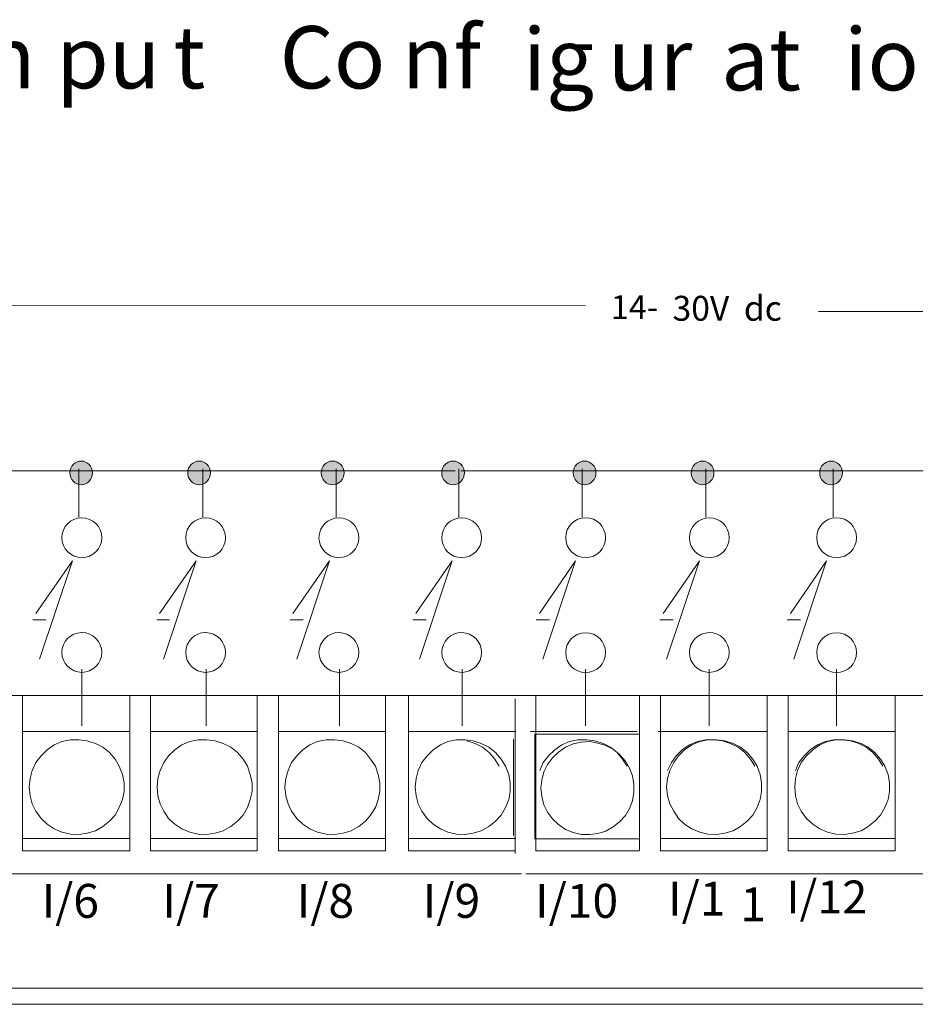
# Model space of a CAD drawing. Extents: x 43 to 173, y 49 to 231.
# Drawn here: x 97 to 135, y 190 to 231 of the extents above; entities that cross this region are included whole.
import ezdxf

# ---------------------------------------------------------------- set-up
doc = ezdxf.new("R2010")
doc.units = 0
doc.layers.add('LAYER_1', color=160, linetype='Continuous')
doc.styles.add('STD', font='txt')

# ---------------------------------------------------------------- blocks, each defined once
blk = doc.blocks.new('AI9-BLK64')
at = {"layer": 'LAYER_1', "color": 7, "lineweight": 0, "insert": (-0.543, 0.954), "char_height": 1.5749, "attachment_point": 1, "style": 'STD'}
blk.add_mtext('\\fUnivers CondensedLight|b0|i0;\\H1.5749;\\C7;1', dxfattribs=at)
blk = doc.blocks.new('AI9-BLK65')
at = {"layer": 'LAYER_1', "color": 7, "lineweight": 0, "insert": (-1.159, 0.954), "char_height": 1.5749, "attachment_point": 1, "style": 'STD'}
blk.add_mtext('\\fUnivers CondensedLight|b0|i0;\\H1.5749;\\C7;I/1', dxfattribs=at)
blk = doc.blocks.new('AI9-BLK66')
at = {"layer": 'LAYER_1', "color": 7, "lineweight": 0, "insert": (-1.159, 0.954), "char_height": 1.5749, "attachment_point": 1, "style": 'STD'}
blk.add_mtext('\\fUnivers CondensedLight|b0|i0;\\H1.5749;\\C7;I/8', dxfattribs=at)
blk = doc.blocks.new('AI9-BLK67')
at = {"layer": 'LAYER_1', "color": 7, "lineweight": 0, "insert": (-1.159, 0.954), "char_height": 1.5749, "attachment_point": 1, "style": 'STD'}
blk.add_mtext('\\fUnivers CondensedLight|b0|i0;\\H1.5749;\\C7;I/7', dxfattribs=at)
blk = doc.blocks.new('AI9-BLK68')
at = {"layer": 'LAYER_1', "color": 7, "lineweight": 0, "insert": (-1.159, 0.954), "char_height": 1.5749, "attachment_point": 1, "style": 'STD'}
blk.add_mtext('\\fUnivers CondensedLight|b0|i0;\\H1.5749;\\C7;I/6', dxfattribs=at)
blk = doc.blocks.new('AI9-BLK77')
at = {"layer": 'LAYER_1', "color": 7, "lineweight": 0, "insert": (-1.702, 0.954), "char_height": 1.5749, "attachment_point": 1, "style": 'STD'}
blk.add_mtext('\\fUnivers CondensedLight|b0|i0;\\H1.5749;\\C7;I/10', dxfattribs=at)
blk = doc.blocks.new('AI9-BLK78')
at = {"layer": 'LAYER_1', "color": 7, "lineweight": 0, "insert": (-1.159, 0.954), "char_height": 1.5749, "attachment_point": 1, "style": 'STD'}
blk.add_mtext('\\fUnivers CondensedLight|b0|i0;\\H1.5749;\\C7;I/9', dxfattribs=at)
blk = doc.blocks.new('AI9-BLK19')
at = {"layer": 'LAYER_1', "color": 7, "lineweight": 0, "insert": (-1.702, 0.954), "char_height": 1.5749, "attachment_point": 1, "style": 'STD'}
blk.add_mtext('\\fUnivers CondensedLight|b0|i0;\\H1.5749;\\C7;I/12', dxfattribs=at)

msp = doc.modelspace()

# ---------------------------------------------------------------- hatches: boundary and pattern name
at = {"layer": 'LAYER_1', "lineweight": 0}
h = msp.add_hatch(color=0, dxfattribs=at)
edge = h.paths.add_edge_path()
edge.add_spline(control_points=[(99.258, 211.999), (99.258, 212.275), (99.473, 212.499), (99.738, 212.499), (100.003, 212.499), (100.218, 212.275), (100.218, 211.999), (100.218, 211.723), (100.003, 211.499), (99.738, 211.499), (99.473, 211.499), (99.258, 211.723), (99.258, 211.999)], knot_values=[0, 0, 0, 0, 1, 1, 1, 2, 2, 2, 3, 3, 3, 4, 4, 4, 4], degree=3, periodic=0)
h = msp.add_hatch(color=0, dxfattribs=at)
edge = h.paths.add_edge_path()
edge.add_spline(control_points=[(104.232, 211.999), (104.232, 212.275), (104.447, 212.499), (104.712, 212.499), (104.977, 212.499), (105.192, 212.275), (105.192, 211.999), (105.192, 211.723), (104.977, 211.499), (104.712, 211.499), (104.447, 211.499), (104.232, 211.723), (104.232, 211.999)], knot_values=[0, 0, 0, 0, 1, 1, 1, 2, 2, 2, 3, 3, 3, 4, 4, 4, 4], degree=3, periodic=0)
h = msp.add_hatch(color=0, dxfattribs=at)
edge = h.paths.add_edge_path()
edge.add_spline(control_points=[(109.862, 211.999), (109.862, 212.275), (110.077, 212.499), (110.342, 212.499), (110.607, 212.499), (110.823, 212.275), (110.823, 211.999), (110.823, 211.723), (110.607, 211.499), (110.342, 211.499), (110.077, 211.499), (109.862, 211.723), (109.862, 211.999)], knot_values=[0, 0, 0, 0, 1, 1, 1, 2, 2, 2, 3, 3, 3, 4, 4, 4, 4], degree=3, periodic=0)
h = msp.add_hatch(color=0, dxfattribs=at)
edge = h.paths.add_edge_path()
edge.add_spline(control_points=[(114.942, 211.999), (114.942, 212.275), (115.157, 212.499), (115.422, 212.499), (115.687, 212.499), (115.903, 212.275), (115.903, 211.999), (115.903, 211.723), (115.687, 211.499), (115.422, 211.499), (115.157, 211.499), (114.942, 211.723), (114.942, 211.999)], knot_values=[0, 0, 0, 0, 1, 1, 1, 2, 2, 2, 3, 3, 3, 4, 4, 4, 4], degree=3, periodic=0)
h = msp.add_hatch(color=0, dxfattribs=at)
edge = h.paths.add_edge_path()
edge.add_spline(control_points=[(120.488, 211.999), (120.488, 212.275), (120.703, 212.499), (120.968, 212.499), (121.233, 212.499), (121.448, 212.275), (121.448, 211.999), (121.448, 211.723), (121.233, 211.499), (120.968, 211.499), (120.703, 211.499), (120.488, 211.723), (120.488, 211.999)], knot_values=[0, 0, 0, 0, 1, 1, 1, 2, 2, 2, 3, 3, 3, 4, 4, 4, 4], degree=3, periodic=0)
h = msp.add_hatch(color=0, dxfattribs=at)
edge = h.paths.add_edge_path()
edge.add_spline(control_points=[(125.462, 211.999), (125.462, 212.275), (125.677, 212.499), (125.942, 212.499), (126.207, 212.499), (126.422, 212.275), (126.422, 211.999), (126.422, 211.723), (126.207, 211.499), (125.942, 211.499), (125.677, 211.499), (125.462, 211.723), (125.462, 211.999)], knot_values=[0, 0, 0, 0, 1, 1, 1, 2, 2, 2, 3, 3, 3, 4, 4, 4, 4], degree=3, periodic=0)
h = msp.add_hatch(color=0, dxfattribs=at)
edge = h.paths.add_edge_path()
edge.add_spline(control_points=[(130.881, 211.999), (130.881, 212.275), (131.096, 212.499), (131.361, 212.499), (131.625, 212.499), (131.841, 212.275), (131.841, 211.999), (131.841, 211.723), (131.625, 211.499), (131.361, 211.499), (131.096, 211.499), (130.881, 211.723), (130.881, 211.999)], knot_values=[0, 0, 0, 0, 1, 1, 1, 2, 2, 2, 3, 3, 3, 4, 4, 4, 4], degree=3, periodic=0)

# ---------------------------------------------------------------- linework, layer by layer
at = {"layer": 'LAYER_1', "color": 0, "lineweight": 0}
for p, q in [((83.386, 219.066), (121.006, 219.046)), ((169.466, 218.806), (130.826, 218.806)), ((88.826, 212.086), (115.506, 212.086)), ((99.646, 212.166), (99.646, 210.127)), ((104.866, 212.166), (104.866, 210.127)), ((110.486, 212.166), (110.486, 210.127)), ((115.666, 212.166), (115.666, 210.127)), ((115.746, 212.086), (152.706, 212.086)), ((120.866, 212.166), (120.866, 210.127)), ((126.086, 212.166), (126.086, 210.127)), ((131.446, 212.166), (131.446, 210.127)), ((99.366, 208.286), (97.826, 206.066)), ((99.366, 208.286), (97.986, 204.146)), ((104.586, 208.286), (103.046, 206.066)), ((104.586, 208.286), (103.206, 204.146)), ((110.206, 208.286), (108.666, 206.066)), ((110.206, 208.286), (108.826, 204.146)), ((115.387, 208.286), (113.846, 206.066)), ((115.387, 208.286), (114.006, 204.146)), ((120.586, 208.286), (119.066, 206.066)), ((120.586, 208.286), (119.206, 204.146)), ((125.806, 208.286), (124.286, 206.066)), ((125.806, 208.286), (124.427, 204.146)), ((131.166, 208.286), (129.646, 206.066)), ((131.166, 208.286), (129.786, 204.146)), ((98.246, 205.806), (97.706, 205.806)), ((103.466, 205.806), (102.926, 205.806)), ((109.106, 205.806), (108.546, 205.806)), ((114.286, 205.806), (113.727, 205.806)), ((119.486, 205.806), (118.926, 205.806)), ((124.706, 205.806), (124.146, 205.806)), ((130.066, 205.806), (129.506, 205.806)), ((99.766, 203.726), (99.766, 201.326)), ((105.006, 203.726), (105.006, 201.326)), ((110.626, 203.726), (110.626, 201.326)), ((115.806, 203.726), (115.806, 201.326)), ((121.006, 203.726), (121.006, 201.326)), ((126.226, 203.726), (126.226, 201.326)), ((131.586, 203.726), (131.586, 201.326)), ((118.626, 202.606), (42.726, 202.606)), ((97.266, 202.586), (97.266, 196.066)), ((101.786, 196.066), (101.786, 202.586)), ((102.666, 202.586), (102.666, 196.066)), ((107.166, 196.066), (107.166, 202.586)), ((108.066, 202.586), (108.066, 196.066)), ((112.566, 196.066), (112.566, 202.586)), ((113.546, 202.586), (113.546, 196.066)), ((118.046, 202.466), (118.046, 195.946)), ((172.506, 202.606), (118.146, 202.606)), ((118.906, 202.586), (118.906, 196.066)), ((123.286, 196.086), (123.286, 202.586)), ((124.166, 202.586), (124.166, 196.066)), ((128.666, 196.066), (128.666, 202.586)), ((129.546, 202.586), (129.546, 196.066)), ((134.066, 196.066), (134.066, 202.586)), ((101.786, 201.086), (97.266, 201.086)), ((107.166, 201.086), (102.666, 201.086)), ((112.566, 201.086), (108.066, 201.086)), ((118.065, 201.086), (113.546, 201.086)), ((123.186, 201.086), (118.686, 201.086)), ((128.587, 201.086), (124.066, 201.086)), ((128.666, 201.086), (124.166, 201.086)), ((134.066, 201.086), (129.546, 201.086)), ((116.006, 200.706), (116.346, 200.586)), ((117.966, 196.707), (117.966, 200.766)), ((120.006, 200.526), (120.327, 200.666)), ((120.327, 200.666), (120.686, 200.746)), ((120.686, 200.746), (121.047, 200.746)), ((121.047, 200.746), (121.406, 200.706)), ((121.406, 200.706), (121.746, 200.586)), ((125.386, 200.526), (125.726, 200.666)), ((125.726, 200.666), (126.066, 200.746)), ((126.066, 200.746), (126.427, 200.746)), ((126.427, 200.746), (126.786, 200.706)), ((126.786, 200.706), (127.126, 200.586)), ((130.786, 200.526), (131.126, 200.666)), ((131.126, 200.666), (131.466, 200.746)), ((131.466, 200.746), (131.826, 200.746)), ((131.826, 200.746), (132.186, 200.706)), ((132.186, 200.706), (132.527, 200.586)), ((116.346, 200.586), (116.667, 200.427)), ((116.667, 200.427), (116.946, 200.207)), ((116.946, 200.207), (117.186, 199.926)), ((119.446, 200.066), (119.706, 200.326)), ((119.706, 200.326), (120.006, 200.526)), ((121.746, 200.586), (122.066, 200.427)), ((122.066, 200.427), (122.346, 200.207)), ((122.346, 200.207), (122.566, 199.926)), ((124.826, 200.066), (125.086, 200.326)), ((125.086, 200.326), (125.386, 200.526)), ((127.126, 200.586), (127.446, 200.427)), ((127.446, 200.427), (127.726, 200.207)), ((127.726, 200.207), (127.966, 199.926)), ((130.226, 200.066), (130.486, 200.326)), ((130.486, 200.326), (130.786, 200.526)), ((132.527, 200.586), (132.846, 200.427)), ((132.846, 200.427), (133.126, 200.207)), ((133.126, 200.207), (133.366, 199.926)), ((117.186, 199.926), (117.366, 199.626)), ((119.086, 199.446), (119.226, 199.786)), ((119.226, 199.786), (119.446, 200.066)), ((122.566, 199.926), (122.767, 199.626)), ((124.466, 199.446), (124.626, 199.786)), ((124.626, 199.786), (124.826, 200.066)), ((127.966, 199.926), (128.147, 199.626)), ((129.866, 199.446), (130.006, 199.786)), ((130.006, 199.786), (130.226, 200.066)), ((133.366, 199.926), (133.546, 199.626)), ((97.266, 196.586), (101.786, 196.586)), ((102.666, 196.586), (107.166, 196.586)), ((108.066, 196.586), (112.566, 196.586)), ((113.546, 196.586), (118.065, 196.586)), ((124.166, 196.586), (128.666, 196.586)), ((129.546, 196.586), (134.066, 196.586)), ((101.786, 196.066), (97.266, 196.066)), ((107.166, 196.066), (102.666, 196.066)), ((112.566, 196.066), (108.066, 196.066)), ((118.046, 196.066), (113.546, 196.066)), ((123.286, 196.066), (118.906, 196.066)), ((128.666, 196.066), (124.166, 196.066)), ((134.066, 196.066), (129.546, 196.066)), ((43.066, 195.086), (118.306, 195.086)), ((118.486, 195.086), (172.506, 195.086)), ((169.986, 190.266), (83.726, 190.266)), ((118.306, 189.586), (172.847, 189.586))]:
    msp.add_line(p, q, dxfattribs=at)
for points in [[(42.886, 202.586), (42.886, 189.586), (118.306, 189.586)], [(97.546, 198.746), (97.586, 199.106), (97.666, 199.446), (97.826, 199.786), (98.046, 200.066), (98.306, 200.326), (98.606, 200.526), (98.926, 200.666), (99.286, 200.746), (99.646, 200.746), (99.986, 200.706), (100.346, 200.586), (100.646, 200.427), (100.926, 200.207), (101.166, 199.926), (101.346, 199.626), (101.486, 199.286), (101.546, 198.927), (101.546, 198.566), (101.486, 198.226), (101.346, 197.886), (101.166, 197.566), (100.926, 197.306), (100.646, 197.086), (100.346, 196.906), (99.986, 196.806), (99.646, 196.746), (99.286, 196.766), (98.926, 196.846), (98.606, 196.986), (98.306, 197.186), (98.046, 197.427), (97.826, 197.726), (97.666, 198.047), (97.586, 198.386), (97.546, 198.746)], [(102.946, 198.746), (102.966, 199.106), (103.067, 199.446), (103.226, 199.786), (103.426, 200.066), (103.686, 200.326), (103.986, 200.526), (104.326, 200.666), (104.666, 200.746), (105.026, 200.746), (105.386, 200.706), (105.726, 200.586), (106.046, 200.427), (106.326, 200.207), (106.566, 199.926), (106.746, 199.626), (106.866, 199.286), (106.946, 198.927), (106.946, 198.566), (106.866, 198.226), (106.746, 197.886), (106.566, 197.566), (106.326, 197.306), (106.046, 197.086), (105.726, 196.906), (105.386, 196.806), (105.026, 196.746), (104.666, 196.766), (104.326, 196.846), (103.986, 196.986), (103.686, 197.186), (103.426, 197.427), (103.226, 197.726), (103.067, 198.047), (102.966, 198.386), (102.946, 198.746)], [(108.326, 198.746), (108.366, 199.106), (108.466, 199.446), (108.606, 199.786), (108.826, 200.066), (109.086, 200.326), (109.386, 200.526), (109.706, 200.666), (110.067, 200.746), (110.426, 200.746), (110.787, 200.706), (111.126, 200.586), (111.446, 200.427), (111.727, 200.207), (111.946, 199.926), (112.146, 199.626), (112.266, 199.286), (112.326, 198.927), (112.326, 198.566), (112.266, 198.226), (112.146, 197.886), (111.946, 197.566), (111.727, 197.306), (111.446, 197.086), (111.126, 196.906), (110.787, 196.806), (110.426, 196.746), (110.067, 196.766), (109.706, 196.846), (109.386, 196.986), (109.086, 197.186), (108.826, 197.427), (108.606, 197.726), (108.466, 198.047), (108.366, 198.386), (108.326, 198.746)], [(113.826, 198.746), (113.866, 199.106), (113.947, 199.446), (114.106, 199.786), (114.326, 200.066), (114.586, 200.326), (114.886, 200.526), (115.206, 200.666), (115.566, 200.746), (115.926, 200.746), (116.266, 200.706), (116.607, 200.586), (116.926, 200.427), (117.206, 200.207), (117.446, 199.926), (117.626, 199.626), (117.766, 199.286), (117.826, 198.927), (117.826, 198.566), (117.766, 198.226), (117.626, 197.886), (117.446, 197.566), (117.206, 197.306), (116.926, 197.086), (116.607, 196.906), (116.266, 196.806), (115.926, 196.746), (115.566, 196.766), (115.206, 196.846), (114.886, 196.986), (114.586, 197.186), (114.326, 197.427), (114.106, 197.726), (113.947, 198.047), (113.866, 198.386), (113.826, 198.746)], [(123.286, 200.987), (118.866, 200.987), (118.866, 196.566), (123.286, 196.566)], [(119.126, 198.706), (119.166, 199.046), (119.246, 199.386), (119.406, 199.707), (119.607, 199.986), (119.866, 200.226), (120.166, 200.427), (120.486, 200.566), (120.826, 200.646), (121.186, 200.666), (121.526, 200.606), (121.866, 200.506), (122.166, 200.346), (122.446, 200.126), (122.686, 199.846), (122.866, 199.547), (122.986, 199.226), (123.046, 198.867), (123.046, 198.526), (122.986, 198.166), (122.866, 197.846), (122.686, 197.546), (122.446, 197.286), (122.166, 197.066), (121.866, 196.886), (121.526, 196.786), (121.186, 196.746), (120.826, 196.746), (120.486, 196.826), (120.166, 196.966), (119.866, 197.166), (119.607, 197.406), (119.406, 197.686), (119.246, 198.006), (119.166, 198.346), (119.126, 198.706)], [(124.427, 198.746), (124.466, 199.106), (124.566, 199.446), (124.726, 199.786), (124.927, 200.066), (125.186, 200.326), (125.486, 200.526), (125.826, 200.666), (126.166, 200.746), (126.526, 200.746), (126.886, 200.706), (127.226, 200.586), (127.546, 200.427), (127.825, 200.207), (128.066, 199.926), (128.246, 199.626), (128.366, 199.286), (128.426, 198.927), (128.426, 198.566), (128.366, 198.226), (128.246, 197.886), (128.066, 197.566), (127.825, 197.306), (127.546, 197.086), (127.226, 196.906), (126.886, 196.806), (126.526, 196.746), (126.166, 196.766), (125.826, 196.846), (125.486, 196.986), (125.186, 197.186), (124.927, 197.427), (124.726, 197.726), (124.566, 198.047), (124.466, 198.386), (124.427, 198.746)], [(129.826, 198.746), (129.866, 199.106), (129.946, 199.446), (130.106, 199.786), (130.326, 200.066), (130.586, 200.326), (130.886, 200.526), (131.206, 200.666), (131.566, 200.746), (131.926, 200.746), (132.266, 200.706), (132.626, 200.586), (132.926, 200.427), (133.206, 200.207), (133.446, 199.926), (133.626, 199.626), (133.766, 199.286), (133.826, 198.927), (133.826, 198.566), (133.766, 198.226), (133.626, 197.886), (133.446, 197.566), (133.206, 197.306), (132.926, 197.086), (132.626, 196.906), (132.266, 196.806), (131.926, 196.746), (131.566, 196.766), (131.206, 196.846), (130.886, 196.986), (130.586, 197.186), (130.326, 197.427), (130.106, 197.726), (129.946, 198.047), (129.866, 198.386), (129.826, 198.746)]]:
    msp.add_lwpolyline(points, dxfattribs=at)
for points, knots in [([(99.258, 211.999), (99.258, 212.275), (99.473, 212.499), (99.738, 212.499), (100.003, 212.499), (100.218, 212.275), (100.218, 211.999), (100.218, 211.723), (100.003, 211.499), (99.738, 211.499), (99.473, 211.499), (99.258, 211.723), (99.258, 211.999)], [0, 0, 0, 0, 1, 1, 1, 2, 2, 2, 3, 3, 3, 4, 4, 4, 4]), ([(104.232, 211.999), (104.232, 212.275), (104.447, 212.499), (104.712, 212.499), (104.977, 212.499), (105.192, 212.275), (105.192, 211.999), (105.192, 211.723), (104.977, 211.499), (104.712, 211.499), (104.447, 211.499), (104.232, 211.723), (104.232, 211.999)], [0, 0, 0, 0, 1, 1, 1, 2, 2, 2, 3, 3, 3, 4, 4, 4, 4]), ([(109.862, 211.999), (109.862, 212.275), (110.077, 212.499), (110.342, 212.499), (110.607, 212.499), (110.823, 212.275), (110.823, 211.999), (110.823, 211.723), (110.607, 211.499), (110.342, 211.499), (110.077, 211.499), (109.862, 211.723), (109.862, 211.999)], [0, 0, 0, 0, 1, 1, 1, 2, 2, 2, 3, 3, 3, 4, 4, 4, 4]), ([(114.942, 211.999), (114.942, 212.275), (115.157, 212.499), (115.422, 212.499), (115.687, 212.499), (115.903, 212.275), (115.903, 211.999), (115.903, 211.723), (115.687, 211.499), (115.422, 211.499), (115.157, 211.499), (114.942, 211.723), (114.942, 211.999)], [0, 0, 0, 0, 1, 1, 1, 2, 2, 2, 3, 3, 3, 4, 4, 4, 4]), ([(120.488, 211.999), (120.488, 212.275), (120.703, 212.499), (120.968, 212.499), (121.233, 212.499), (121.448, 212.275), (121.448, 211.999), (121.448, 211.723), (121.233, 211.499), (120.968, 211.499), (120.703, 211.499), (120.488, 211.723), (120.488, 211.999)], [0, 0, 0, 0, 1, 1, 1, 2, 2, 2, 3, 3, 3, 4, 4, 4, 4]), ([(125.462, 211.999), (125.462, 212.275), (125.677, 212.499), (125.942, 212.499), (126.207, 212.499), (126.422, 212.275), (126.422, 211.999), (126.422, 211.723), (126.207, 211.499), (125.942, 211.499), (125.677, 211.499), (125.462, 211.723), (125.462, 211.999)], [0, 0, 0, 0, 1, 1, 1, 2, 2, 2, 3, 3, 3, 4, 4, 4, 4]), ([(130.881, 211.999), (130.881, 212.275), (131.096, 212.499), (131.361, 212.499), (131.625, 212.499), (131.841, 212.275), (131.841, 211.999), (131.841, 211.723), (131.625, 211.499), (131.361, 211.499), (131.096, 211.499), (130.881, 211.723), (130.881, 211.999)], [0, 0, 0, 0, 1, 1, 1, 2, 2, 2, 3, 3, 3, 4, 4, 4, 4]), ([(99.756, 210.106), (99.76, 210.106), (99.763, 210.106), (99.766, 210.106), (100.23, 210.106), (100.606, 209.73), (100.606, 209.266), (100.606, 208.802), (100.23, 208.426), (99.766, 208.426), (99.302, 208.426), (98.926, 208.802), (98.926, 209.266), (98.926, 209.726), (99.296, 210.101), (99.756, 210.106)], [0, 0, 0, 0, 1, 1, 1, 2, 2, 2, 3, 3, 3, 4, 4, 4, 5, 5, 5, 5]), ([(99.756, 210.106), (99.76, 210.106), (99.763, 210.106), (99.766, 210.106), (100.23, 210.106), (100.606, 209.73), (100.606, 209.266), (100.606, 208.802), (100.23, 208.426), (99.766, 208.426), (99.302, 208.426), (98.926, 208.802), (98.926, 209.266), (98.926, 209.726), (99.296, 210.101), (99.756, 210.106)], [0, 0, 0, 0, 1, 1, 1, 2, 2, 2, 3, 3, 3, 4, 4, 4, 5, 5, 5, 5]), ([(99.756, 210.106), (99.76, 210.106), (99.763, 210.106), (99.766, 210.106), (100.23, 210.106), (100.606, 209.73), (100.606, 209.266), (100.606, 208.802), (100.23, 208.426), (99.766, 208.426), (99.302, 208.426), (98.926, 208.802), (98.926, 209.266), (98.926, 209.726), (99.296, 210.101), (99.756, 210.106)], [0, 0, 0, 0, 1, 1, 1, 2, 2, 2, 3, 3, 3, 4, 4, 4, 5, 5, 5, 5]), ([(99.756, 210.106), (99.76, 210.106), (99.763, 210.106), (99.766, 210.106), (100.23, 210.106), (100.606, 209.73), (100.606, 209.266), (100.606, 208.802), (100.23, 208.426), (99.766, 208.426), (99.302, 208.426), (98.926, 208.802), (98.926, 209.266), (98.926, 209.726), (99.296, 210.101), (99.756, 210.106)], [0, 0, 0, 0, 1, 1, 1, 2, 2, 2, 3, 3, 3, 4, 4, 4, 5, 5, 5, 5]), ([(104.996, 210.106), (105.456, 210.101), (105.826, 209.726), (105.826, 209.266), (105.826, 208.802), (105.45, 208.426), (104.986, 208.426), (104.522, 208.426), (104.146, 208.802), (104.146, 209.266), (104.146, 209.73), (104.522, 210.106), (104.986, 210.106), (104.989, 210.106), (104.993, 210.106), (104.996, 210.106)], [0, 0, 0, 0, 1, 1, 1, 2, 2, 2, 3, 3, 3, 4, 4, 4, 5, 5, 5, 5]), ([(104.996, 210.106), (105.456, 210.101), (105.826, 209.726), (105.826, 209.266), (105.826, 208.802), (105.45, 208.426), (104.986, 208.426), (104.522, 208.426), (104.146, 208.802), (104.146, 209.266), (104.146, 209.73), (104.522, 210.106), (104.986, 210.106), (104.989, 210.106), (104.993, 210.106), (104.996, 210.106)], [0, 0, 0, 0, 1, 1, 1, 2, 2, 2, 3, 3, 3, 4, 4, 4, 5, 5, 5, 5]), ([(104.996, 210.106), (105.456, 210.101), (105.826, 209.726), (105.826, 209.266), (105.826, 208.802), (105.45, 208.426), (104.986, 208.426), (104.522, 208.426), (104.146, 208.802), (104.146, 209.266), (104.146, 209.73), (104.522, 210.106), (104.986, 210.106), (104.989, 210.106), (104.993, 210.106), (104.996, 210.106)], [0, 0, 0, 0, 1, 1, 1, 2, 2, 2, 3, 3, 3, 4, 4, 4, 5, 5, 5, 5]), ([(104.996, 210.106), (105.456, 210.101), (105.826, 209.726), (105.826, 209.266), (105.826, 208.802), (105.45, 208.426), (104.986, 208.426), (104.522, 208.426), (104.146, 208.802), (104.146, 209.266), (104.146, 209.73), (104.522, 210.106), (104.986, 210.106), (104.989, 210.106), (104.993, 210.106), (104.996, 210.106)], [0, 0, 0, 0, 1, 1, 1, 2, 2, 2, 3, 3, 3, 4, 4, 4, 5, 5, 5, 5]), ([(110.616, 210.106), (111.076, 210.101), (111.446, 209.726), (111.446, 209.266), (111.446, 208.802), (111.07, 208.426), (110.606, 208.426), (110.142, 208.426), (109.766, 208.802), (109.766, 209.266), (109.766, 209.73), (110.142, 210.106), (110.606, 210.106), (110.61, 210.106), (110.612, 210.106), (110.616, 210.106)], [0, 0, 0, 0, 1, 1, 1, 2, 2, 2, 3, 3, 3, 4, 4, 4, 5, 5, 5, 5]), ([(110.616, 210.106), (111.076, 210.101), (111.446, 209.726), (111.446, 209.266), (111.446, 208.802), (111.07, 208.426), (110.606, 208.426), (110.142, 208.426), (109.766, 208.802), (109.766, 209.266), (109.766, 209.73), (110.142, 210.106), (110.606, 210.106), (110.61, 210.106), (110.612, 210.106), (110.616, 210.106)], [0, 0, 0, 0, 1, 1, 1, 2, 2, 2, 3, 3, 3, 4, 4, 4, 5, 5, 5, 5]), ([(110.616, 210.106), (111.076, 210.101), (111.446, 209.726), (111.446, 209.266), (111.446, 208.802), (111.07, 208.426), (110.606, 208.426), (110.142, 208.426), (109.766, 208.802), (109.766, 209.266), (109.766, 209.73), (110.142, 210.106), (110.606, 210.106), (110.61, 210.106), (110.612, 210.106), (110.616, 210.106)], [0, 0, 0, 0, 1, 1, 1, 2, 2, 2, 3, 3, 3, 4, 4, 4, 5, 5, 5, 5]), ([(110.616, 210.106), (111.076, 210.101), (111.446, 209.726), (111.446, 209.266), (111.446, 208.802), (111.07, 208.426), (110.606, 208.426), (110.142, 208.426), (109.766, 208.802), (109.766, 209.266), (109.766, 209.73), (110.142, 210.106), (110.606, 210.106), (110.61, 210.106), (110.612, 210.106), (110.616, 210.106)], [0, 0, 0, 0, 1, 1, 1, 2, 2, 2, 3, 3, 3, 4, 4, 4, 5, 5, 5, 5]), ([(115.796, 210.106), (116.255, 210.101), (116.626, 209.726), (116.626, 209.266), (116.626, 208.802), (116.25, 208.426), (115.786, 208.426), (115.323, 208.426), (114.946, 208.802), (114.946, 209.266), (114.946, 209.73), (115.323, 210.106), (115.786, 210.106), (115.79, 210.106), (115.792, 210.106), (115.796, 210.106)], [0, 0, 0, 0, 1, 1, 1, 2, 2, 2, 3, 3, 3, 4, 4, 4, 5, 5, 5, 5]), ([(115.796, 210.106), (116.255, 210.101), (116.626, 209.726), (116.626, 209.266), (116.626, 208.802), (116.25, 208.426), (115.786, 208.426), (115.323, 208.426), (114.946, 208.802), (114.946, 209.266), (114.946, 209.73), (115.323, 210.106), (115.786, 210.106), (115.79, 210.106), (115.792, 210.106), (115.796, 210.106)], [0, 0, 0, 0, 1, 1, 1, 2, 2, 2, 3, 3, 3, 4, 4, 4, 5, 5, 5, 5]), ([(115.796, 210.106), (116.255, 210.101), (116.626, 209.726), (116.626, 209.266), (116.626, 208.802), (116.25, 208.426), (115.786, 208.426), (115.323, 208.426), (114.946, 208.802), (114.946, 209.266), (114.946, 209.73), (115.323, 210.106), (115.786, 210.106), (115.79, 210.106), (115.792, 210.106), (115.796, 210.106)], [0, 0, 0, 0, 1, 1, 1, 2, 2, 2, 3, 3, 3, 4, 4, 4, 5, 5, 5, 5]), ([(115.796, 210.106), (116.255, 210.101), (116.626, 209.726), (116.626, 209.266), (116.626, 208.802), (116.25, 208.426), (115.786, 208.426), (115.323, 208.426), (114.946, 208.802), (114.946, 209.266), (114.946, 209.73), (115.323, 210.106), (115.786, 210.106), (115.79, 210.106), (115.792, 210.106), (115.796, 210.106)], [0, 0, 0, 0, 1, 1, 1, 2, 2, 2, 3, 3, 3, 4, 4, 4, 5, 5, 5, 5]), ([(121.01, 210.108), (121.473, 210.108), (121.85, 209.732), (121.85, 209.269), (121.85, 208.805), (121.473, 208.428), (121.01, 208.428), (120.547, 208.428), (120.17, 208.805), (120.17, 209.269), (120.17, 209.732), (120.547, 210.108), (121.01, 210.108)], [0, 0, 0, 0, 1, 1, 1, 2, 2, 2, 3, 3, 3, 4, 4, 4, 4]), ([(121.01, 210.108), (121.473, 210.108), (121.85, 209.732), (121.85, 209.269), (121.85, 208.805), (121.473, 208.428), (121.01, 208.428), (120.547, 208.428), (120.17, 208.805), (120.17, 209.269), (120.17, 209.732), (120.547, 210.108), (121.01, 210.108)], [0, 0, 0, 0, 1, 1, 1, 2, 2, 2, 3, 3, 3, 4, 4, 4, 4]), ([(121.01, 210.108), (121.473, 210.108), (121.85, 209.732), (121.85, 209.269), (121.85, 208.805), (121.473, 208.428), (121.01, 208.428), (120.547, 208.428), (120.17, 208.805), (120.17, 209.269), (120.17, 209.732), (120.547, 210.108), (121.01, 210.108)], [0, 0, 0, 0, 1, 1, 1, 2, 2, 2, 3, 3, 3, 4, 4, 4, 4]), ([(121.01, 210.108), (121.473, 210.108), (121.85, 209.732), (121.85, 209.269), (121.85, 208.805), (121.473, 208.428), (121.01, 208.428), (120.547, 208.428), (120.17, 208.805), (120.17, 209.269), (120.17, 209.732), (120.547, 210.108), (121.01, 210.108)], [0, 0, 0, 0, 1, 1, 1, 2, 2, 2, 3, 3, 3, 4, 4, 4, 4]), ([(126.216, 210.106), (126.22, 210.106), (126.223, 210.106), (126.226, 210.106), (126.689, 210.106), (127.066, 209.73), (127.066, 209.266), (127.066, 208.802), (126.689, 208.426), (126.226, 208.426), (125.763, 208.426), (125.386, 208.802), (125.386, 209.266), (125.386, 209.726), (125.756, 210.101), (126.216, 210.106)], [0, 0, 0, 0, 1, 1, 1, 2, 2, 2, 3, 3, 3, 4, 4, 4, 5, 5, 5, 5]), ([(126.216, 210.106), (126.22, 210.106), (126.223, 210.106), (126.226, 210.106), (126.689, 210.106), (127.066, 209.73), (127.066, 209.266), (127.066, 208.802), (126.689, 208.426), (126.226, 208.426), (125.763, 208.426), (125.386, 208.802), (125.386, 209.266), (125.386, 209.726), (125.756, 210.101), (126.216, 210.106)], [0, 0, 0, 0, 1, 1, 1, 2, 2, 2, 3, 3, 3, 4, 4, 4, 5, 5, 5, 5]), ([(126.216, 210.106), (126.22, 210.106), (126.223, 210.106), (126.226, 210.106), (126.689, 210.106), (127.066, 209.73), (127.066, 209.266), (127.066, 208.802), (126.689, 208.426), (126.226, 208.426), (125.763, 208.426), (125.386, 208.802), (125.386, 209.266), (125.386, 209.726), (125.756, 210.101), (126.216, 210.106)], [0, 0, 0, 0, 1, 1, 1, 2, 2, 2, 3, 3, 3, 4, 4, 4, 5, 5, 5, 5]), ([(126.216, 210.106), (126.22, 210.106), (126.223, 210.106), (126.226, 210.106), (126.689, 210.106), (127.066, 209.73), (127.066, 209.266), (127.066, 208.802), (126.689, 208.426), (126.226, 208.426), (125.763, 208.426), (125.386, 208.802), (125.386, 209.266), (125.386, 209.726), (125.756, 210.101), (126.216, 210.106)], [0, 0, 0, 0, 1, 1, 1, 2, 2, 2, 3, 3, 3, 4, 4, 4, 5, 5, 5, 5]), ([(131.594, 210.108), (132.057, 210.108), (132.434, 209.732), (132.434, 209.269), (132.434, 208.805), (132.057, 208.428), (131.594, 208.428), (131.131, 208.428), (130.754, 208.805), (130.754, 209.269), (130.754, 209.732), (131.131, 210.108), (131.594, 210.108)], [0, 0, 0, 0, 1, 1, 1, 2, 2, 2, 3, 3, 3, 4, 4, 4, 4]), ([(131.594, 210.108), (132.057, 210.108), (132.434, 209.732), (132.434, 209.269), (132.434, 208.805), (132.057, 208.428), (131.594, 208.428), (131.131, 208.428), (130.754, 208.805), (130.754, 209.269), (130.754, 209.732), (131.131, 210.108), (131.594, 210.108)], [0, 0, 0, 0, 1, 1, 1, 2, 2, 2, 3, 3, 3, 4, 4, 4, 4]), ([(131.594, 210.108), (132.057, 210.108), (132.434, 209.732), (132.434, 209.269), (132.434, 208.805), (132.057, 208.428), (131.594, 208.428), (131.131, 208.428), (130.754, 208.805), (130.754, 209.269), (130.754, 209.732), (131.131, 210.108), (131.594, 210.108)], [0, 0, 0, 0, 1, 1, 1, 2, 2, 2, 3, 3, 3, 4, 4, 4, 4]), ([(131.594, 210.108), (132.057, 210.108), (132.434, 209.732), (132.434, 209.269), (132.434, 208.805), (132.057, 208.428), (131.594, 208.428), (131.131, 208.428), (130.754, 208.805), (130.754, 209.269), (130.754, 209.732), (131.131, 210.108), (131.594, 210.108)], [0, 0, 0, 0, 1, 1, 1, 2, 2, 2, 3, 3, 3, 4, 4, 4, 4]), ([(99.756, 205.266), (99.76, 205.266), (99.763, 205.266), (99.766, 205.266), (100.23, 205.266), (100.606, 204.89), (100.606, 204.426), (100.606, 203.962), (100.23, 203.586), (99.766, 203.586), (99.302, 203.586), (98.926, 203.962), (98.926, 204.426), (98.926, 204.886), (99.296, 205.261), (99.756, 205.266)], [0, 0, 0, 0, 1, 1, 1, 2, 2, 2, 3, 3, 3, 4, 4, 4, 5, 5, 5, 5]), ([(99.756, 205.266), (99.76, 205.266), (99.763, 205.266), (99.766, 205.266), (100.23, 205.266), (100.606, 204.89), (100.606, 204.426), (100.606, 203.962), (100.23, 203.586), (99.766, 203.586), (99.302, 203.586), (98.926, 203.962), (98.926, 204.426), (98.926, 204.886), (99.296, 205.261), (99.756, 205.266)], [0, 0, 0, 0, 1, 1, 1, 2, 2, 2, 3, 3, 3, 4, 4, 4, 5, 5, 5, 5]), ([(104.996, 205.266), (105.456, 205.261), (105.826, 204.886), (105.826, 204.426), (105.826, 203.962), (105.45, 203.586), (104.986, 203.586), (104.522, 203.586), (104.146, 203.962), (104.146, 204.426), (104.146, 204.89), (104.522, 205.266), (104.986, 205.266), (104.989, 205.266), (104.993, 205.266), (104.996, 205.266)], [0, 0, 0, 0, 1, 1, 1, 2, 2, 2, 3, 3, 3, 4, 4, 4, 5, 5, 5, 5]), ([(104.996, 205.266), (105.456, 205.261), (105.826, 204.886), (105.826, 204.426), (105.826, 203.962), (105.45, 203.586), (104.986, 203.586), (104.522, 203.586), (104.146, 203.962), (104.146, 204.426), (104.146, 204.89), (104.522, 205.266), (104.986, 205.266), (104.989, 205.266), (104.993, 205.266), (104.996, 205.266)], [0, 0, 0, 0, 1, 1, 1, 2, 2, 2, 3, 3, 3, 4, 4, 4, 5, 5, 5, 5]), ([(110.616, 205.266), (111.076, 205.261), (111.446, 204.886), (111.446, 204.426), (111.446, 203.962), (111.07, 203.586), (110.606, 203.586), (110.142, 203.586), (109.766, 203.962), (109.766, 204.426), (109.766, 204.89), (110.142, 205.266), (110.606, 205.266), (110.61, 205.266), (110.612, 205.266), (110.616, 205.266)], [0, 0, 0, 0, 1, 1, 1, 2, 2, 2, 3, 3, 3, 4, 4, 4, 5, 5, 5, 5]), ([(110.616, 205.266), (111.076, 205.261), (111.446, 204.886), (111.446, 204.426), (111.446, 203.962), (111.07, 203.586), (110.606, 203.586), (110.142, 203.586), (109.766, 203.962), (109.766, 204.426), (109.766, 204.89), (110.142, 205.266), (110.606, 205.266), (110.61, 205.266), (110.612, 205.266), (110.616, 205.266)], [0, 0, 0, 0, 1, 1, 1, 2, 2, 2, 3, 3, 3, 4, 4, 4, 5, 5, 5, 5]), ([(115.796, 205.266), (116.255, 205.261), (116.626, 204.886), (116.626, 204.426), (116.626, 203.962), (116.25, 203.586), (115.786, 203.586), (115.323, 203.586), (114.946, 203.962), (114.946, 204.426), (114.946, 204.89), (115.323, 205.266), (115.786, 205.266), (115.79, 205.266), (115.792, 205.266), (115.796, 205.266)], [0, 0, 0, 0, 1, 1, 1, 2, 2, 2, 3, 3, 3, 4, 4, 4, 5, 5, 5, 5]), ([(115.796, 205.266), (116.255, 205.261), (116.626, 204.886), (116.626, 204.426), (116.626, 203.962), (116.25, 203.586), (115.786, 203.586), (115.323, 203.586), (114.946, 203.962), (114.946, 204.426), (114.946, 204.89), (115.323, 205.266), (115.786, 205.266), (115.79, 205.266), (115.792, 205.266), (115.796, 205.266)], [0, 0, 0, 0, 1, 1, 1, 2, 2, 2, 3, 3, 3, 4, 4, 4, 5, 5, 5, 5]), ([(121.01, 205.261), (121.473, 205.261), (121.85, 204.885), (121.85, 204.421), (121.85, 203.957), (121.473, 203.581), (121.01, 203.581), (120.547, 203.581), (120.17, 203.957), (120.17, 204.421), (120.17, 204.885), (120.547, 205.261), (121.01, 205.261)], [0, 0, 0, 0, 1, 1, 1, 2, 2, 2, 3, 3, 3, 4, 4, 4, 4]), ([(121.01, 205.261), (121.473, 205.261), (121.85, 204.885), (121.85, 204.421), (121.85, 203.957), (121.473, 203.581), (121.01, 203.581), (120.547, 203.581), (120.17, 203.957), (120.17, 204.421), (120.17, 204.885), (120.547, 205.261), (121.01, 205.261)], [0, 0, 0, 0, 1, 1, 1, 2, 2, 2, 3, 3, 3, 4, 4, 4, 4]), ([(126.216, 205.266), (126.22, 205.266), (126.223, 205.266), (126.226, 205.266), (126.689, 205.266), (127.066, 204.89), (127.066, 204.426), (127.066, 203.962), (126.689, 203.586), (126.226, 203.586), (125.763, 203.586), (125.386, 203.962), (125.386, 204.426), (125.386, 204.886), (125.756, 205.261), (126.216, 205.266)], [0, 0, 0, 0, 1, 1, 1, 2, 2, 2, 3, 3, 3, 4, 4, 4, 5, 5, 5, 5]), ([(126.216, 205.266), (126.22, 205.266), (126.223, 205.266), (126.226, 205.266), (126.689, 205.266), (127.066, 204.89), (127.066, 204.426), (127.066, 203.962), (126.689, 203.586), (126.226, 203.586), (125.763, 203.586), (125.386, 203.962), (125.386, 204.426), (125.386, 204.886), (125.756, 205.261), (126.216, 205.266)], [0, 0, 0, 0, 1, 1, 1, 2, 2, 2, 3, 3, 3, 4, 4, 4, 5, 5, 5, 5]), ([(131.594, 205.261), (132.057, 205.261), (132.434, 204.885), (132.434, 204.421), (132.434, 203.957), (132.057, 203.581), (131.594, 203.581), (131.131, 203.581), (130.754, 203.957), (130.754, 204.421), (130.754, 204.885), (131.131, 205.261), (131.594, 205.261)], [0, 0, 0, 0, 1, 1, 1, 2, 2, 2, 3, 3, 3, 4, 4, 4, 4]), ([(131.594, 205.261), (132.057, 205.261), (132.434, 204.885), (132.434, 204.421), (132.434, 203.957), (132.057, 203.581), (131.594, 203.581), (131.131, 203.581), (130.754, 203.957), (130.754, 204.421), (130.754, 204.885), (131.131, 205.261), (131.594, 205.261)], [0, 0, 0, 0, 1, 1, 1, 2, 2, 2, 3, 3, 3, 4, 4, 4, 4])]:
    msp.add_open_spline(points, degree=3, knots=knots, dxfattribs=at)

# ---------------------------------------------------------------- block references
at = {"layer": 'LAYER_1', "color": 7}
for name, p, xscale, yscale, zscale in [('AI9-BLK68', (99.12, 193.8), 0.9053686666996015, 0.9053686666995873, 0.905368666699601), ('AI9-BLK67', (104.216, 193.8), 0.9053686666996015, 0.9053686666995873, 0.905368666699601), ('AI9-BLK66', (109.88, 193.8), 0.9053686666996015, 0.9053686666995873, 0.905368666699601), ('AI9-BLK78', (115.194, 193.8), 0.9053686666996015, 0.9053686666995873, 0.905368666699601), ('AI9-BLK77', (120.422, 193.8), 0.9053686666996015, 0.9053686666995873, 0.905368666699601), ('AI9-BLK65', (125.539, 193.894), 0.9053686666996015, 0.9053686666995873, 0.905368666699601), ('AI9-BLK19', (130.983, 193.966), 0.8826605855225865, 0.8826605855225865, 0.8826605855225865), ('AI9-BLK64', (128.023, 193.652), 0.9053686666996015, 0.9053686666995873, 0.905368666699601)]:
    msp.add_blockref(name, p, dxfattribs=dict(at, xscale=xscale, yscale=yscale, zscale=zscale))

# ---------------------------------------------------------------- texts
at = {"linetype": 'Continuous', "lineweight": 0}
msp.add_text('14-', height=1, dxfattribs=at).set_placement((122.077, 218.493))
at = {"layer": 'LAYER_1', "color": 0, "linetype": 'Continuous', "lineweight": 0, "style": 'STD'}
for s, p in [('nf', (113.256, 228.219)), ('ig', (118.361, 228.137)), ('io', (131.912, 228.137)), ('In', (94.581, 228.219)), ('t ', (103.622, 228.219)), ('Co', (108.11, 228.219)), ('at', (126.724, 228.137)), ('pu', (98.684, 228.219)), ('ur', (121.948, 228.137))]:
    msp.add_text(s, height=2.6248, dxfattribs=at).set_placement(p)
at = {"layer": 'LAYER_1', "color": 0, "linetype": 'Continuous', "lineweight": 0, "style": 'STD', "width": 0.99}
for s, p in [('30V', (124.678, 218.419)), ('dc', (127.684, 218.419))]:
    msp.add_text(s, height=1.0496, dxfattribs=at).set_placement(p)

doc.saveas('drawing.dxf')
